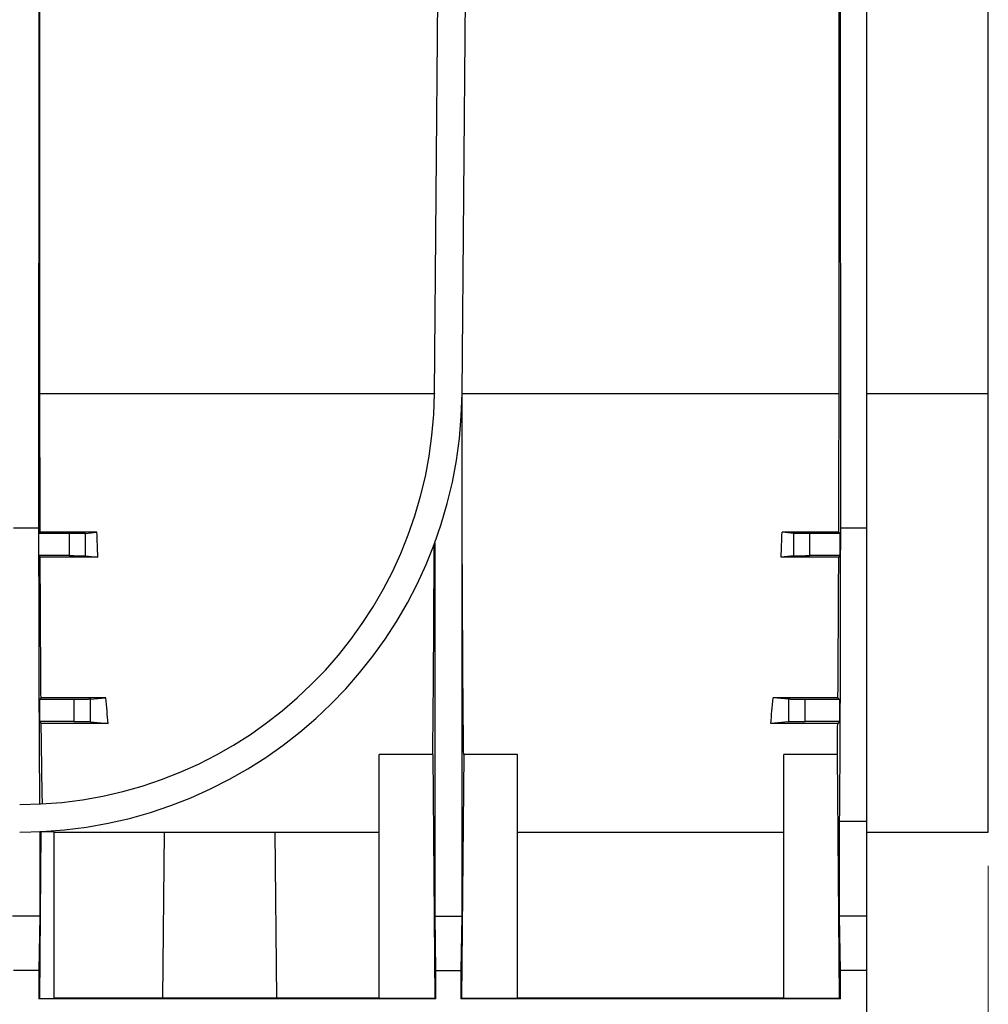
# Model space of a CAD drawing. Units: millimetres. Extents: x 101 to 3361, y 57 to 2192.
# Drawn here: x 2133 to 2308, y 782 to 960 of the extents above; entities that cross this region are included whole.
import ezdxf

# ---------------------------------------------------------------- set-up
doc = ezdxf.new("R2010")
doc.units = ezdxf.units.MM
doc.header["$LTSCALE"] = 8
doc.styles.add('SLDTEXTSTYLE0', font='TXT', dxfattribs={"width": 0.7})
doc.dimstyles.new('SLDDIMSTYLE1', dxfattribs={"dimtxt": 20.32, "dimasz": 20.32, "dimexe": 0, "dimexo": 0.0625, "dimgap": 5.08, "dimtad": 0, "dimtih": 1, "dimtoh": 1, "dimdec": 0, "dimrnd": 1e-09, "dimzin": 12, "dimdsep": 46, "dimtxsty": 'SLDTEXTSTYLE0', "dimsah": 1, "dimcen": 0.09, "dimadec": 0, "dimazin": 3, "dimtfac": 1, "dimtdec": 4, "dimtofl": 0, "dimtmove": 0, "dimatfit": 3, "dimfxl": 1, "dimfrac": 2, "dimtolj": 1, "dimtzin": 12, "dimarcsym": 0})

# ---------------------------------------------------------------- blocks, each defined once
blk = doc.blocks.new('_D_1')
at = {"color": 7, "linetype": 'Continuous', "lineweight": 0, "transparency": 16777216}
for p, q in [((2307.84, 806.64), (2307.84, 687.58)), ((2058.84, 725.78), (2058.84, 687.58)), ((2058.84, 697.74), (2130.41, 697.74)), ((2156.06, 697.71), (2150.6, 697.71)), ((2150.6, 697.71), (2150.6, 668.08)), ((2210.61, 697.71), (2216.08, 697.71)), ((2216.08, 697.71), (2216.08, 668.08)), ((2307.84, 697.74), (2236.27, 697.74)), ((2150.6, 668.08), (2156.06, 668.08)), ((2216.08, 668.08), (2210.61, 668.08))]:
    blk.add_line(p, q, dxfattribs=at)
at = {"color": 7, "linetype": 'Continuous', "lineweight": 18, "transparency": 16777216}
for points in [[(2058.84, 697.74), (2079.16, 694.35), (2079.16, 701.12)], [(2307.84, 697.74), (2287.52, 701.12), (2287.52, 694.35)]]:
    blk.add_solid(points, dxfattribs=at)
at = {"color": 7, "linetype": 'Continuous', "lineweight": 18, "transparency": 16777216, "char_height": 20.32, "attachment_point": 1, "style": 'SLDTEXTSTYLE0'}
for s, insert in [('249mm', (2140.14, 727.54)), ('9.8in', (2156.06, 694.27))]:
    blk.add_mtext(s, dxfattribs=dict(at, insert=insert))
blk = doc.blocks.new('_D_2')
at = {"color": 7, "linetype": 'Continuous', "lineweight": 0, "transparency": 16777216}
for p, q in [((2307.84, 806.64), (2307.84, 608.39)), ((1309.84, 771.64), (1309.84, 608.39)), ((1309.84, 618.55), (1748.34, 618.55)), ((1774.18, 618.52), (1768.72, 618.52)), ((1768.72, 618.52), (1768.72, 588.89)), ((1843.49, 618.52), (1848.96, 618.52)), ((1848.96, 618.52), (1848.96, 588.89)), ((2307.84, 618.55), (1869.33, 618.55)), ((1768.72, 588.89), (1774.18, 588.89)), ((1848.96, 588.89), (1843.49, 588.89))]:
    blk.add_line(p, q, dxfattribs=at)
at = {"color": 7, "linetype": 'Continuous', "lineweight": 18, "transparency": 16777216}
for points in [[(1309.84, 618.55), (1330.16, 615.16), (1330.16, 621.93)], [(2307.84, 618.55), (2287.52, 621.93), (2287.52, 615.16)]]:
    blk.add_solid(points, dxfattribs=at)
at = {"color": 7, "linetype": 'Continuous', "lineweight": 18, "transparency": 16777216, "char_height": 20.32, "attachment_point": 1, "style": 'SLDTEXTSTYLE0'}
for s, insert in [('1000mm', (1758.08, 648.35)), ('39.4in', (1774.18, 615.08))]:
    blk.add_mtext(s, dxfattribs=dict(at, insert=insert))

msp = doc.modelspace()

# ---------------------------------------------------------------- linework, layer by layer
at = {"color": 7, "linetype": 'Continuous', "lineweight": 25}
for p, q in [((2136.12, 1112.74), (2136.1, 867.74)), ((2207.67, 892.08), (2209.59, 1112.74)), ((2212.67, 892.04), (2214.59, 1112.74)), ((2280.84, 892.04), (2280.84, 1111.75)), ((2281.06, 1112.74), (2281.08, 867.74)), ((2285.84, 1112.74), (2285.84, 867.74)), ((2307.84, 892.04), (2307.84, 1111.75)), ((2136.34, 892.04), (2136.34, 1059.24)), ((2136.34, 892.04), (2207.67, 892.04)), ((2207.67, 892.04), (2207.67, 892.02)), ((2207.67, 892.04), (2207.67, 892.04)), ((2212.67, 892.04), (2280.84, 892.04)), ((2285.84, 892.04), (2307.84, 892.04)), ((2307.84, 812.74), (2307.84, 892.04)), ((2212.62, 889.95), (2212.62, 797.55)), ((2136.1, 867.74), (2131.58, 867.74)), ((2285.84, 867.74), (2281.08, 867.74)), ((2285.84, 867.74), (2285.84, 814.67)), ((2136.14, 866.74), (2136.37, 866.97)), ((2136.14, 862.74), (2136.14, 866.74)), ((2141.59, 866.74), (2136.14, 866.74)), ((2146.65, 866.97), (2136.37, 866.97)), ((2141.59, 866.74), (2141.59, 862.74)), ((2144.58, 866.76), (2146.65, 866.97)), ((2144.58, 862.71), (2144.58, 866.76)), ((2272.6, 866.76), (2270.53, 866.97)), ((2280.8, 866.97), (2270.53, 866.97)), ((2272.6, 866.76), (2272.6, 862.71)), ((2275.59, 862.74), (2275.59, 866.74)), ((2281.03, 866.74), (2275.59, 866.74)), ((2281.03, 866.74), (2280.8, 866.97)), ((2281.03, 862.74), (2281.03, 866.74)), ((2207.72, 865.02), (2207.72, 797.55)), ((2136.14, 862.74), (2136.39, 862.49)), ((2141.59, 862.74), (2136.14, 862.74)), ((2146.8, 862.49), (2136.39, 862.49)), ((2144.58, 862.71), (2146.8, 862.49)), ((2272.6, 862.71), (2270.38, 862.49)), ((2280.79, 862.49), (2270.38, 862.49)), ((2281.03, 862.74), (2275.59, 862.74)), ((2281.03, 862.74), (2280.79, 862.49)), ((2136.23, 836.74), (2136.53, 837.04)), ((2148.25, 837.04), (2136.53, 837.04)), ((2145.45, 836.76), (2148.25, 837.04)), ((2271.72, 836.76), (2268.92, 837.04)), ((2280.65, 837.04), (2268.92, 837.04)), ((2280.95, 836.74), (2280.65, 837.04)), ((2136.23, 836.74), (2136.23, 832.74)), ((2142.46, 836.74), (2136.23, 836.74)), ((2142.46, 836.74), (2142.46, 832.74)), ((2145.45, 832.71), (2145.45, 836.76)), ((2271.72, 836.76), (2271.72, 832.71)), ((2280.95, 836.74), (2274.71, 836.74)), ((2274.71, 832.74), (2274.71, 836.74)), ((2280.95, 836.74), (2280.95, 832.74)), ((2136.23, 832.74), (2136.57, 832.39)), ((2142.46, 832.74), (2136.23, 832.74)), ((2148.68, 832.39), (2136.57, 832.39)), ((2145.45, 832.71), (2148.68, 832.39)), ((2271.72, 832.71), (2268.49, 832.39)), ((2280.6, 832.39), (2268.49, 832.39)), ((2280.95, 832.74), (2274.71, 832.74)), ((2280.95, 832.74), (2280.6, 832.39)), ((2197.67, 782.67), (2197.67, 826.75)), ((2207.37, 826.75), (2197.67, 826.75)), ((2207.37, 826.75), (2207.76, 782.67)), ((2212.97, 826.75), (2212.58, 782.67)), ((2222.67, 826.75), (2212.97, 826.75)), ((2222.67, 782.67), (2222.67, 826.75)), ((2280.54, 826.75), (2270.84, 826.75)), ((2270.84, 782.67), (2270.84, 826.75)), ((2280.93, 782.67), (2280.54, 826.75)), ((2280.89, 814.67), (2280.89, 797.55)), ((2285.84, 814.67), (2280.89, 814.67)), ((2285.84, 814.67), (2285.84, 797.55)), ((2136.51, 812.82), (2136.25, 782.67)), ((2136.29, 812.82), (2136.29, 797.55)), ((2136.51, 812.82), (2136.34, 812.82)), ((2138.84, 812.82), (2136.51, 812.82)), ((2138.84, 812.82), (2138.84, 782.67)), ((2138.84, 812.74), (2197.67, 812.74)), ((2158.58, 782.74), (2158.84, 812.74)), ((2178.84, 812.74), (2179.1, 782.74)), ((2222.67, 812.74), (2270.84, 812.74)), ((2285.84, 812.74), (2307.84, 812.74)), ((2136.29, 797.55), (2131.39, 797.55)), ((2136.29, 797.55), (2136.14, 787.74)), ((2207.72, 797.55), (2207.87, 787.74)), ((2207.72, 797.55), (2212.62, 797.55)), ((2212.62, 797.55), (2212.47, 787.74)), ((2280.89, 797.55), (2281.04, 787.74)), ((2285.84, 797.55), (2280.89, 797.55)), ((2285.84, 797.55), (2285.84, 787.74)), ((2136.14, 787.74), (2131.54, 787.74)), ((2136.14, 787.74), (2136.14, 782.56)), ((2207.87, 787.74), (2207.87, 782.56)), ((2207.87, 787.74), (2212.47, 787.74)), ((2212.47, 787.74), (2212.47, 782.56)), ((2281.04, 787.74), (2281.04, 782.56)), ((2285.84, 787.74), (2281.04, 787.74)), ((2285.84, 787.74), (2285.84, 777.74)), ((2136.25, 782.67), (2136.14, 782.56)), ((2207.87, 782.56), (2136.14, 782.56)), ((2136.25, 782.67), (2138.84, 782.67)), ((2197.67, 782.74), (2138.84, 782.74)), ((2207.76, 782.67), (2197.67, 782.67)), ((2207.76, 782.67), (2207.87, 782.56)), ((2212.58, 782.67), (2212.47, 782.56)), ((2281.04, 782.56), (2212.47, 782.56)), ((2222.67, 782.67), (2212.58, 782.67)), ((2270.84, 782.74), (2222.67, 782.74)), ((2280.93, 782.67), (2270.84, 782.67)), ((2280.93, 782.67), (2281.04, 782.56))]:
    msp.add_line(p, q, dxfattribs=at)
for radius in [75, 80]:
    msp.add_arc((2132.67, 892.74), radius, 270, 359.5, dxfattribs=at)
for points, knots in [([(2136.37, 866.97), (2136.36, 870.98), (2136.35, 875.13), (2136.34, 883.54), (2136.34, 887.8), (2136.34, 892.04)], [0, 0, 0, 0, 0.5, 0.5, 1, 1, 1, 1]), ([(2212.97, 826.75), (2212.94, 828.49), (2212.92, 830.4), (2212.88, 834.56), (2212.86, 836.8), (2212.82, 841.58), (2212.81, 844.12), (2212.78, 849.45), (2212.76, 852.23), (2212.73, 858), (2212.72, 860.97), (2212.7, 867.05), (2212.69, 870.14), (2212.68, 876.38), (2212.68, 879.53), (2212.67, 885.8), (2212.67, 888.92), (2212.67, 892)], [0, 0, 0, 0, 0.125, 0.125, 0.25, 0.25, 0.375, 0.375, 0.5, 0.5, 0.625, 0.625, 0.75, 0.75, 0.875, 0.875, 1, 1, 1, 1]), ([(2280.8, 866.97), (2280.81, 870.98), (2280.82, 875.13), (2280.84, 883.54), (2280.84, 887.8), (2280.84, 892.04)], [0, 0, 0, 0, 0.5, 0.5, 1, 1, 1, 1]), ([(2136.1, 867.74), (2136.1, 863.29), (2136.1, 858.76), (2136.12, 849.78), (2136.13, 845.33), (2136.15, 836.73), (2136.17, 832.58), (2136.21, 824.79), (2136.24, 821.15), (2136.26, 817.82)], [0, 0, 0, 0, 0.25, 0.25, 0.5, 0.5, 0.75, 0.75, 1, 1, 1, 1]), ([(2281.08, 867.74), (2281.08, 862.95), (2281.07, 858.07), (2281.06, 848.4), (2281.05, 843.61), (2281.01, 834.42), (2280.99, 830.01), (2280.95, 821.83), (2280.92, 818.05), (2280.89, 814.67)], [0, 0, 0, 0, 0.25, 0.25, 0.5, 0.5, 0.75, 0.75, 1, 1, 1, 1]), ([(2144.58, 866.76), (2144.55, 866.76), (2144.46, 866.76), (2144.14, 866.75), (2143.9, 866.75), (2143.33, 866.74), (2142.99, 866.74), (2142.29, 866.74), (2141.93, 866.74), (2141.59, 866.74)], [0, 0, 0, 0, 0.25, 0.25, 0.5, 0.5, 0.75, 0.75, 1, 1, 1, 1]), ([(2275.59, 866.74), (2275.25, 866.74), (2274.89, 866.74), (2274.19, 866.74), (2273.85, 866.74), (2273.27, 866.75), (2273.04, 866.75), (2272.72, 866.76), (2272.63, 866.76), (2272.6, 866.76)], [0, 0, 0, 0, 0.25, 0.25, 0.5, 0.5, 0.75, 0.75, 1, 1, 1, 1]), ([(2207.37, 826.75), (2207.4, 829.02), (2207.43, 831.57), (2207.48, 837.17), (2207.5, 840.22), (2207.55, 846.71), (2207.57, 850.15), (2207.6, 857.3), (2207.61, 861.01), (2207.63, 864.78)], [0, 0, 0, 0, 0.25, 0.25, 0.5, 0.5, 0.75, 0.75, 1, 1, 1, 1]), ([(2136.53, 837.04), (2136.5, 840.68), (2136.47, 844.69), (2136.42, 853.25), (2136.4, 857.8), (2136.39, 862.49)], [0, 0, 0, 0, 0.5, 0.5, 1, 1, 1, 1]), ([(2141.59, 862.74), (2141.93, 862.74), (2142.29, 862.74), (2142.99, 862.73), (2143.33, 862.73), (2143.9, 862.73), (2144.14, 862.73), (2144.46, 862.72), (2144.55, 862.72), (2144.58, 862.71)], [0, 0, 0, 0, 0.25, 0.25, 0.5, 0.5, 0.75, 0.75, 1, 1, 1, 1]), ([(2272.6, 862.71), (2272.63, 862.72), (2272.72, 862.72), (2273.04, 862.73), (2273.27, 862.73), (2273.85, 862.73), (2274.19, 862.73), (2274.89, 862.74), (2275.25, 862.74), (2275.59, 862.74)], [0, 0, 0, 0, 0.25, 0.25, 0.5, 0.5, 0.75, 0.75, 1, 1, 1, 1]), ([(2280.65, 837.04), (2280.68, 840.68), (2280.7, 844.69), (2280.75, 853.25), (2280.77, 857.8), (2280.79, 862.49)], [0, 0, 0, 0, 0.5, 0.5, 1, 1, 1, 1]), ([(2145.45, 836.76), (2145.42, 836.76), (2145.33, 836.76), (2145.01, 836.75), (2144.78, 836.75), (2144.2, 836.74), (2143.87, 836.74), (2143.16, 836.74), (2142.8, 836.74), (2142.46, 836.74)], [0, 0, 0, 0, 0.25, 0.25, 0.5, 0.5, 0.75, 0.75, 1, 1, 1, 1]), ([(2274.71, 836.74), (2274.37, 836.74), (2274.01, 836.74), (2273.31, 836.74), (2272.97, 836.74), (2272.4, 836.75), (2272.17, 836.75), (2271.84, 836.76), (2271.75, 836.76), (2271.72, 836.76)], [0, 0, 0, 0, 0.25, 0.25, 0.5, 0.5, 0.75, 0.75, 1, 1, 1, 1]), ([(2136.78, 817.85), (2136.75, 819.51), (2136.71, 821.59), (2136.64, 826.47), (2136.6, 829.29), (2136.57, 832.39)], [0, 0, 0, 0, 0.5, 0.5, 1, 1, 1, 1]), ([(2142.46, 832.74), (2142.8, 832.74), (2143.16, 832.74), (2143.87, 832.73), (2144.2, 832.73), (2144.78, 832.73), (2145.01, 832.73), (2145.33, 832.72), (2145.42, 832.72), (2145.45, 832.71)], [0, 0, 0, 0, 0.25, 0.25, 0.5, 0.5, 0.75, 0.75, 1, 1, 1, 1]), ([(2271.72, 832.71), (2271.75, 832.72), (2271.84, 832.72), (2272.17, 832.73), (2272.4, 832.73), (2272.97, 832.73), (2273.31, 832.73), (2274.01, 832.74), (2274.37, 832.74), (2274.71, 832.74)], [0, 0, 0, 0, 0.25, 0.25, 0.5, 0.5, 0.75, 0.75, 1, 1, 1, 1])]:
    msp.add_open_spline(points, degree=3, knots=knots, dxfattribs=at)
for points in [[(2146.8, 862.49), (2146.74, 863.97), (2146.7, 865.46), (2146.65, 866.97)], [(2270.38, 862.49), (2270.43, 863.97), (2270.48, 865.46), (2270.53, 866.97)], [(2148.68, 832.39), (2148.53, 833.87), (2148.39, 835.42), (2148.25, 837.04)], [(2268.49, 832.39), (2268.64, 833.87), (2268.79, 835.42), (2268.92, 837.04)], [(2280.54, 826.75), (2280.56, 828.49), (2280.58, 830.37), (2280.6, 832.39)]]:
    msp.add_open_spline(points, degree=3, dxfattribs=at)

# ---------------------------------------------------------------- dimensions: what is measured, and where the dimension line sits
at = {"color": 7, "linetype": 'Continuous', "lineweight": 18}
for base, p1, p2, picture, middle in [((1309.84, 618.55), (2307.84, 812.74), (1309.84, 777.74), '_D_2', (1808.84, 618.55)), ((2307.84, 697.74), (2058.84, 731.87), (2307.84, 812.74), '_D_1', (2183.34, 697.74))]:
    dim = msp.add_linear_dim(base=base, p1=p1, p2=p2, dimstyle='SLDDIMSTYLE1', dxfattribs=at)
    dim.commit()
    dim.dimension.update_dxf_attribs({"geometry": picture, "text_midpoint": middle, "dimtype": 160})

doc.saveas('drawing.dxf')
